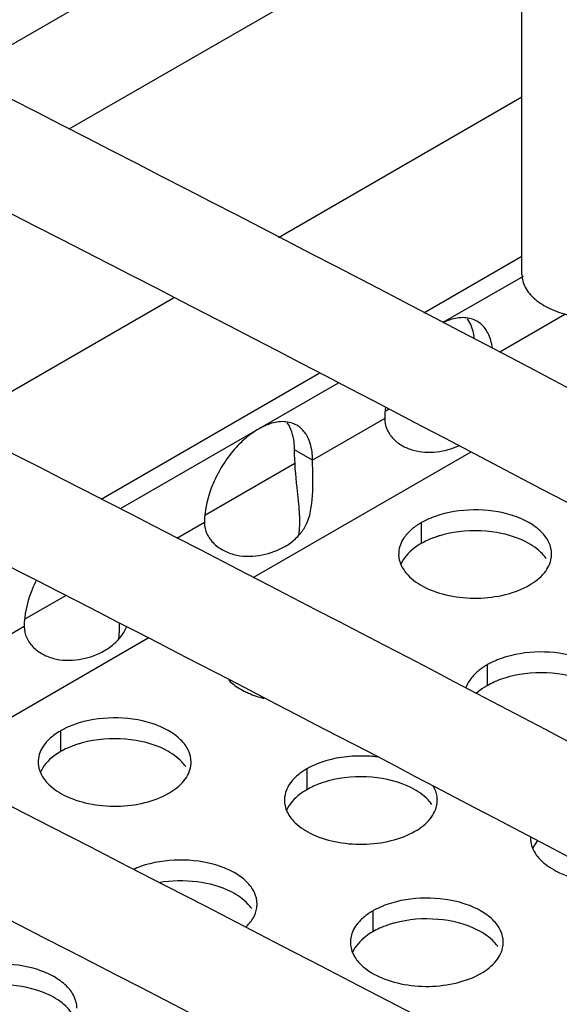
# Model space of a CAD drawing. Units: millimetres. Extents: x -55 to 654, y 7 to 610.
# Drawn here: x -21 to -11, y 489 to 508 of the extents above; entities that cross this region are included whole.
import ezdxf

# ---------------------------------------------------------------- set-up
doc = ezdxf.new("R2010")
doc.units = ezdxf.units.MM
doc.header["$LTSCALE"] = 23.1
doc.layers.get('0').update_dxf_attribs({"linetype": 'CONTINUOUS'})
doc.layers.add('02___PRT_ALL_AXES', color=7, linetype='CONTINUOUS')

msp = doc.modelspace()

# ---------------------------------------------------------------- linework, layer by layer
at = {"color": 7, "linetype": 'Continuous'}
for p, q in [((-22.432, 507.396), (-11.425, 513.75)), ((-20.304, 506.315), (-11.425, 511.441)), ((-16.201, 504.187), (-11.425, 506.944)), ((-22.556, 500.518), (-18.257, 503)), ((-14.11, 500.775), (-14.042, 500.814)), ((-15.532, 499.814), (-15.886, 500.018)), ((-17.646, 498.734), (-15.877, 499.755)), ((-21.181, 496.693), (-20.375, 497.158))]:
    msp.add_line(p, q, dxfattribs=at)
at = {"color": 3, "linetype": 'Continuous'}
for p, q in [((-10.582, 502.672), (-11.859, 501.935)), ((-14.118, 500.631), (-15.532, 499.814)), ((-12.425, 499.975), (-16.702, 497.506)), ((-17.654, 498.59), (-18.192, 498.279)), ((-21.189, 496.548), (-22.603, 495.732)), ((-18.757, 496.319), (-23.062, 493.834))]:
    msp.add_line(p, q, dxfattribs=at)
at = {"color": 7, "linetype": 'Continuous'}
for centre, radius, start, end in [((-492.61, -422.099), 1033.464, 61.652733, 64.761216), ((-493.216, -430.29), 1036.853, 61.760735, 64.760373), ((-485.694, -421.788), 1019.677, 60.415661, 64.772682), ((-487.186, -424.836), 1021.07, 60.683154, 64.769911), ((-21.704, 496.561), 2.386, 359.2525, 1.172), ((-492.065, -441.795), 1034.213, 61.555358, 64.761957), ((-494.167, -446.136), 1037.036, 61.930213, 64.759166)]:
    msp.add_arc(centre, radius, start, end, dxfattribs=at)
at = {"color": 3, "linetype": 'Continuous'}
for centre, radius, start, end in [((-16.497, 498.967), 0.936, 318.2237, 331.8445), ((-20.033, 496.925), 0.936, 318.2237, 331.8445), ((-20.051, 496.934), 0.956, 331.9168, 335.567)]:
    msp.add_arc(centre, radius, start, end, dxfattribs=at)
at = {"color": 7, "linetype": 'Continuous'}
for points, knots in [([(-49.999, 573.834), (-37.244, 568.139), (-12.37, 556.306), (23.424, 536.95), (57.031, 516.317), (78.247, 501.512), (88.433, 493.909)], [0, 0, 0, 0, 0.261663, 0.515729, 0.761905, 1, 1, 1, 1]), ([(-51.63, 570.182), (-38.939, 564.515), (-14.192, 552.742), (21.412, 533.491), (54.827, 512.976), (75.918, 498.259), (86.04, 490.703)], [0, 0, 0, 0, 0.26181, 0.515934, 0.762065, 1, 1, 1, 1]), ([(-51.097, 521.458), (-29.85, 511.436), (11.151, 490.435), (50.54, 466.528), (69.318, 454.07)], [0, 0, 0, 0, 0.510403, 1, 1, 1, 1]), ([(-51.95, 519.649), (-31.443, 509.977), (8.174, 489.738), (46.296, 466.791), (64.507, 454.848)], [0, 0, 0, 0, 0.510074, 1, 1, 1, 1]), ([(-51.097, 514.517), (-31.434, 505.244), (6.614, 485.871), (43.303, 464.017), (60.876, 452.658)], [0, 0, 0, 0, 0.50955, 1, 1, 1, 1]), ([(-51.95, 505.768), (-44.878, 502.433), (-17.289, 489.05), (9.709, 474.439), (29.38, 462.824)], [0, 0, 0, 0, 0.255001, 1, 1, 1, 1]), ([(-15.808, 499.017), (-15.816, 499.105), (-15.853, 499.437), (-15.886, 499.771), (-15.886, 500.018)], [0, 0, 0, 0, 0.261642, 1, 1, 1, 1]), ([(-15.785, 498.715), (-15.786, 498.74), (-15.791, 498.841), (-15.8, 498.941), (-15.808, 499.017)], [0, 0, 0, 0, 0.243693, 1, 1, 1, 1]), ([(-15.801, 498.344), (-15.798, 498.362), (-15.788, 498.438), (-15.784, 498.514), (-15.783, 498.571)], [0, 0, 0, 0, 0.241839, 1, 1, 1, 1]), ([(-19.337, 496.303), (-19.334, 496.321), (-19.323, 496.397), (-19.319, 496.473), (-19.318, 496.53)], [0, 0, 0, 0, 0.241839, 1, 1, 1, 1])]:
    msp.add_open_spline(points, degree=3, knots=knots, dxfattribs=at)
at = {"color": 3, "linetype": 'Continuous'}
for points, knots in [([(-14.118, 500.631), (-14.118, 500.561), (-14.086, 500.417), (-13.961, 500.232), (-13.778, 500.091), (-13.488, 499.973), (-13.097, 499.953), (-12.8, 500.037), (-12.665, 500.099)], [0, 0, 0, 0, 0.11619, 0.237958, 0.364967, 0.494913, 0.753295, 1, 1, 1, 1]), ([(-15.672, 498.525), (-15.576, 498.705), (-15.51, 499.153), (-15.532, 499.584), (-15.532, 499.814)], [0, 0, 0, 0, 0.469711, 1, 1, 1, 1]), ([(-17.654, 498.59), (-17.654, 498.514), (-17.616, 498.357), (-17.471, 498.163), (-17.263, 498.022), (-16.942, 497.916), (-16.523, 497.927), (-16.214, 498.042), (-16.079, 498.12)], [0, 0, 0, 0, 0.116975, 0.240058, 0.368491, 0.499625, 0.757922, 1, 1, 1, 1]), ([(-16.079, 498.12), (-16.052, 498.135), (-15.951, 498.198), (-15.858, 498.277), (-15.799, 498.343)], [0, 0, 0, 0, 0.257083, 1, 1, 1, 1]), ([(-21.189, 496.548), (-21.189, 496.473), (-21.152, 496.316), (-21.006, 496.121), (-20.798, 495.981), (-20.477, 495.875), (-20.058, 495.886), (-19.75, 496), (-19.614, 496.079)], [0, 0, 0, 0, 0.116975, 0.240058, 0.368491, 0.499625, 0.757922, 1, 1, 1, 1]), ([(-19.614, 496.079), (-19.588, 496.094), (-19.486, 496.157), (-19.394, 496.236), (-19.335, 496.302)], [0, 0, 0, 0, 0.257083, 1, 1, 1, 1])]:
    msp.add_open_spline(points, degree=3, knots=knots, dxfattribs=at)
at = {"color": 7, "linetype": 'Continuous'}
msp.add_open_spline([(-15.783, 498.571), (-15.782, 498.619), (-15.783, 498.667), (-15.785, 498.715)], degree=3, dxfattribs=at)
at = {"layer": '02___PRT_ALL_AXES', "color": 7, "linetype": 'Continuous'}
for p, q in [((-11.425, 503.46), (-11.425, 550.925)), ((-13.349, 502.708), (-11.425, 503.818)), ((-19.682, 499.052), (-15.405, 501.521)), ((-13.404, 498.586), (-13.404, 498.178)), ((-12.11, 495.797), (-12.11, 495.389)), ((-20.475, 494.503), (-20.475, 494.095)), ((-15.646, 493.756), (-15.646, 493.348)), ((-14.352, 490.968), (-14.352, 490.56))]:
    msp.add_line(p, q, dxfattribs=at)
at = {"layer": '02___PRT_ALL_AXES', "color": 3, "linetype": 'Continuous'}
for p, q in [((-11.404, 503.422), (-12.976, 502.515)), ((-15.032, 501.328), (-19.309, 498.858))]:
    msp.add_line(p, q, dxfattribs=at)
for centre, radius, start, end in [((-12.56, 502.105), 0.504, 54.7384, 59.995), ((-16.095, 500.064), 0.504, 54.7384, 59.995), ((-15.83, 499.109), 1.522, 120.0743, 125.133), ((-13.34, 497.974), 0.503, 171.4041, 179.9621), ((-11.347, 497.973), 0.503, 351.4041, 359.9621), ((-20.411, 493.891), 0.503, 171.4041, 179.9621), ((-18.418, 493.891), 0.503, 351.4041, 359.9621), ((-15.582, 493.144), 0.503, 171.4041, 179.9621), ((-13.589, 493.144), 0.503, 351.4041, 359.9621), ((-10.754, 492.397), 0.501, 177.5224, 179.976), ((-18.301, 490.132), 1.812, 109.4807, 114.3609), ((-17.124, 491.102), 0.503, 351.4041, 359.9621), ((-14.288, 490.356), 0.503, 171.4041, 179.9621), ((-12.295, 490.355), 0.503, 351.4041, 359.9621)]:
    msp.add_arc(centre, radius, start, end, dxfattribs=at)
at = {"layer": '02___PRT_ALL_AXES', "color": 7, "linetype": 'Continuous'}
for points, knots in [([(-11.425, 503.46), (-11.425, 503.373), (-11.373, 503.186), (-11.169, 502.954), (-10.868, 502.77), (-10.492, 502.645), (-10.07, 502.585), (-9.637, 502.597), (-9.227, 502.679), (-8.976, 502.783), (-8.865, 502.847)], [0, 0, 0, 0, 0.086933, 0.186405, 0.303797, 0.437613, 0.582117, 0.729434, 0.871181, 1, 1, 1, 1]), ([(-12.357, 502.194), (-12.361, 502.232), (-12.382, 502.371), (-12.434, 502.506), (-12.492, 502.59)], [0, 0, 0, 0, 0.273358, 1, 1, 1, 1]), ([(-15.886, 500.018), (-15.886, 500.07), (-15.896, 500.253), (-15.951, 500.44), (-16.028, 500.549)], [0, 0, 0, 0, 0.279335, 1, 1, 1, 1]), ([(-12.978, 498.35), (-13.003, 498.343), (-13.103, 498.314), (-13.201, 498.278), (-13.271, 498.246)], [0, 0, 0, 0, 0.257773, 1, 1, 1, 1]), ([(-11.347, 498.212), (-11.587, 498.335), (-12.14, 498.467), (-12.703, 498.424), (-12.978, 498.35)], [0, 0, 0, 0, 0.485949, 1, 1, 1, 1]), ([(-13.404, 498.178), (-13.451, 498.151), (-13.611, 498.046), (-13.748, 497.896), (-13.802, 497.769)], [0, 0, 0, 0, 0.280726, 1, 1, 1, 1]), ([(-10.949, 497.884), (-10.972, 497.917), (-11.081, 498.051), (-11.228, 498.151), (-11.347, 498.212)], [0, 0, 0, 0, 0.226721, 1, 1, 1, 1]), ([(-10.053, 495.424), (-10.292, 495.547), (-10.846, 495.679), (-11.409, 495.636), (-11.684, 495.562)], [0, 0, 0, 0, 0.485949, 1, 1, 1, 1]), ([(-11.684, 495.562), (-11.709, 495.555), (-11.809, 495.526), (-11.907, 495.489), (-11.977, 495.457)], [0, 0, 0, 0, 0.257773, 1, 1, 1, 1]), ([(-12.11, 495.389), (-12.13, 495.378), (-12.205, 495.332), (-12.275, 495.279), (-12.322, 495.235)], [0, 0, 0, 0, 0.261132, 1, 1, 1, 1]), ([(-18.418, 494.13), (-18.658, 494.253), (-19.211, 494.384), (-19.774, 494.342), (-20.049, 494.268)], [0, 0, 0, 0, 0.485949, 1, 1, 1, 1]), ([(-20.475, 494.095), (-20.522, 494.068), (-20.682, 493.964), (-20.82, 493.813), (-20.873, 493.686)], [0, 0, 0, 0, 0.280726, 1, 1, 1, 1]), ([(-20.049, 494.268), (-20.075, 494.261), (-20.174, 494.232), (-20.272, 494.195), (-20.342, 494.163)], [0, 0, 0, 0, 0.257773, 1, 1, 1, 1]), ([(-18.02, 493.802), (-18.043, 493.834), (-18.152, 493.969), (-18.299, 494.069), (-18.418, 494.13)], [0, 0, 0, 0, 0.226721, 1, 1, 1, 1]), ([(-15.219, 493.52), (-15.245, 493.514), (-15.345, 493.485), (-15.442, 493.448), (-15.512, 493.416)], [0, 0, 0, 0, 0.257773, 1, 1, 1, 1]), ([(-13.589, 493.383), (-13.828, 493.506), (-14.382, 493.637), (-14.944, 493.595), (-15.219, 493.52)], [0, 0, 0, 0, 0.485949, 1, 1, 1, 1]), ([(-15.646, 493.348), (-15.692, 493.321), (-15.852, 493.216), (-15.99, 493.066), (-16.043, 492.939)], [0, 0, 0, 0, 0.280726, 1, 1, 1, 1]), ([(-13.191, 493.055), (-13.213, 493.087), (-13.323, 493.222), (-13.47, 493.322), (-13.589, 493.383)], [0, 0, 0, 0, 0.226721, 1, 1, 1, 1]), ([(-11.121, 492.348), (-11.13, 492.335), (-11.166, 492.287), (-11.196, 492.233), (-11.214, 492.192)], [0, 0, 0, 0, 0.259783, 1, 1, 1, 1]), ([(-17.124, 491.342), (-17.332, 491.448), (-17.81, 491.576), (-18.301, 491.567), (-18.548, 491.524)], [0, 0, 0, 0, 0.48154, 1, 1, 1, 1]), ([(-16.726, 491.014), (-16.749, 491.046), (-16.858, 491.18), (-17.005, 491.281), (-17.124, 491.342)], [0, 0, 0, 0, 0.226721, 1, 1, 1, 1]), ([(-12.295, 490.595), (-12.534, 490.717), (-13.088, 490.849), (-13.65, 490.806), (-13.925, 490.732)], [0, 0, 0, 0, 0.485949, 1, 1, 1, 1]), ([(-13.925, 490.732), (-13.951, 490.725), (-14.051, 490.696), (-14.148, 490.66), (-14.218, 490.628)], [0, 0, 0, 0, 0.257773, 1, 1, 1, 1]), ([(-14.352, 490.56), (-14.398, 490.533), (-14.558, 490.428), (-14.696, 490.278), (-14.749, 490.151)], [0, 0, 0, 0, 0.280726, 1, 1, 1, 1]), ([(-11.897, 490.267), (-11.919, 490.299), (-12.029, 490.433), (-12.176, 490.533), (-12.295, 490.595)], [0, 0, 0, 0, 0.226721, 1, 1, 1, 1]), ([(-20.66, 489.3), (-20.899, 489.423), (-21.453, 489.555), (-22.015, 489.512), (-22.29, 489.438)], [0, 0, 0, 0, 0.485949, 1, 1, 1, 1]), ([(-20.262, 488.972), (-20.284, 489.005), (-20.394, 489.139), (-20.541, 489.239), (-20.66, 489.3)], [0, 0, 0, 0, 0.226721, 1, 1, 1, 1])]:
    msp.add_open_spline(points, degree=3, knots=knots, dxfattribs=at)
at = {"layer": '02___PRT_ALL_AXES', "color": 3, "linetype": 'Continuous'}
for points, knots in [([(-12.307, 502.542), (-12.38, 502.584), (-12.562, 502.633), (-12.744, 502.599), (-12.835, 502.569)], [0, 0, 0, 0, 0.467485, 1, 1, 1, 1]), ([(-12.006, 502.013), (-12.019, 502.116), (-12.068, 502.308), (-12.195, 502.466), (-12.268, 502.517)], [0, 0, 0, 0, 0.53806, 1, 1, 1, 1]), ([(-14.103, 500.844), (-14.105, 500.826), (-14.114, 500.755), (-14.118, 500.684), (-14.118, 500.631)], [0, 0, 0, 0, 0.257576, 1, 1, 1, 1]), ([(-16.37, 500.528), (-16.389, 500.522), (-16.466, 500.494), (-16.539, 500.458), (-16.593, 500.427)], [0, 0, 0, 0, 0.239828, 1, 1, 1, 1]), ([(-15.843, 500.501), (-15.916, 500.543), (-16.098, 500.591), (-16.279, 500.558), (-16.37, 500.528)], [0, 0, 0, 0, 0.467485, 1, 1, 1, 1]), ([(-15.624, 500.259), (-15.635, 500.281), (-15.681, 500.364), (-15.747, 500.436), (-15.804, 500.476)], [0, 0, 0, 0, 0.263037, 1, 1, 1, 1]), ([(-16.706, 500.354), (-16.734, 500.335), (-16.848, 500.249), (-16.952, 500.151), (-17.025, 500.071)], [0, 0, 0, 0, 0.239648, 1, 1, 1, 1]), ([(-17.025, 500.071), (-17.216, 499.862), (-17.513, 499.394), (-17.654, 498.851), (-17.654, 498.59)], [0, 0, 0, 0, 0.520029, 1, 1, 1, 1]), ([(-15.532, 499.814), (-15.532, 499.856), (-15.539, 500.007), (-15.575, 500.16), (-15.624, 500.259)], [0, 0, 0, 0, 0.272613, 1, 1, 1, 1]), ([(-10.844, 497.973), (-10.844, 498.05), (-10.884, 498.217), (-11.05, 498.431), (-11.3, 498.609), (-11.739, 498.793), (-12.372, 498.876), (-12.888, 498.797), (-13.128, 498.711)], [0, 0, 0, 0, 0.086932, 0.184355, 0.297626, 0.426684, 0.714324, 1, 1, 1, 1]), ([(-13.404, 498.586), (-13.427, 498.572), (-13.514, 498.519), (-13.594, 498.456), (-13.646, 498.403)], [0, 0, 0, 0, 0.263293, 1, 1, 1, 1]), ([(-13.128, 498.711), (-13.153, 498.703), (-13.248, 498.667), (-13.34, 498.623), (-13.404, 498.586)], [0, 0, 0, 0, 0.260038, 1, 1, 1, 1]), ([(-13.646, 498.403), (-13.672, 498.376), (-13.762, 498.275), (-13.823, 498.146), (-13.838, 498.049)], [0, 0, 0, 0, 0.272621, 1, 1, 1, 1]), ([(-13.844, 497.974), (-13.844, 497.947), (-13.835, 497.833), (-13.787, 497.725), (-13.738, 497.654)], [0, 0, 0, 0, 0.241372, 1, 1, 1, 1]), ([(-11.283, 497.361), (-11.171, 497.426), (-10.979, 497.571), (-10.865, 497.792), (-10.849, 497.898)], [0, 0, 0, 0, 0.547343, 1, 1, 1, 1]), ([(-13.738, 497.654), (-13.716, 497.622), (-13.606, 497.487), (-13.459, 497.387), (-13.34, 497.326)], [0, 0, 0, 0, 0.226721, 1, 1, 1, 1]), ([(-20.952, 497.457), (-20.989, 497.382), (-21.116, 497.094), (-21.189, 496.779), (-21.189, 496.548)], [0, 0, 0, 0, 0.267406, 1, 1, 1, 1]), ([(-13.34, 497.326), (-13.188, 497.248), (-12.844, 497.136), (-12.301, 497.088), (-11.763, 497.154), (-11.428, 497.278), (-11.283, 497.361)], [0, 0, 0, 0, 0.240763, 0.503585, 0.764437, 1, 1, 1, 1]), ([(-9.55, 495.185), (-9.55, 495.262), (-9.59, 495.428), (-9.756, 495.643), (-10.006, 495.821), (-10.445, 496.005), (-11.078, 496.088), (-11.594, 496.008), (-11.834, 495.923)], [0, 0, 0, 0, 0.086932, 0.184355, 0.297626, 0.426684, 0.714324, 1, 1, 1, 1]), ([(-11.834, 495.923), (-11.859, 495.914), (-11.954, 495.879), (-12.046, 495.835), (-12.11, 495.797)], [0, 0, 0, 0, 0.260038, 1, 1, 1, 1]), ([(-12.11, 495.797), (-12.133, 495.784), (-12.22, 495.731), (-12.3, 495.667), (-12.352, 495.614)], [0, 0, 0, 0, 0.263293, 1, 1, 1, 1]), ([(-17.177, 495.498), (-17.157, 495.478), (-17.065, 495.395), (-16.96, 495.328), (-16.876, 495.285)], [0, 0, 0, 0, 0.234065, 1, 1, 1, 1]), ([(-12.352, 495.614), (-12.373, 495.594), (-12.446, 495.513), (-12.502, 495.416), (-12.526, 495.34)], [0, 0, 0, 0, 0.268415, 1, 1, 1, 1]), ([(-16.876, 495.285), (-16.847, 495.27), (-16.722, 495.211), (-16.591, 495.167), (-16.489, 495.141)], [0, 0, 0, 0, 0.238927, 1, 1, 1, 1]), ([(-17.915, 493.89), (-17.915, 493.968), (-17.955, 494.134), (-18.121, 494.349), (-18.371, 494.527), (-18.81, 494.711), (-19.443, 494.793), (-19.959, 494.714), (-20.199, 494.629)], [0, 0, 0, 0, 0.086932, 0.184355, 0.297626, 0.426684, 0.714324, 1, 1, 1, 1]), ([(-20.475, 494.503), (-20.498, 494.49), (-20.585, 494.437), (-20.665, 494.373), (-20.717, 494.32)], [0, 0, 0, 0, 0.263293, 1, 1, 1, 1]), ([(-20.199, 494.629), (-20.224, 494.62), (-20.319, 494.584), (-20.411, 494.541), (-20.475, 494.503)], [0, 0, 0, 0, 0.260038, 1, 1, 1, 1]), ([(-20.717, 494.32), (-20.743, 494.294), (-20.833, 494.193), (-20.894, 494.064), (-20.909, 493.966)], [0, 0, 0, 0, 0.272621, 1, 1, 1, 1]), ([(-20.915, 493.892), (-20.915, 493.864), (-20.906, 493.751), (-20.858, 493.642), (-20.809, 493.572)], [0, 0, 0, 0, 0.241372, 1, 1, 1, 1]), ([(-14.261, 493.989), (-14.356, 494.002), (-14.728, 494.027), (-15.108, 493.975), (-15.37, 493.882)], [0, 0, 0, 0, 0.255714, 1, 1, 1, 1]), ([(-18.354, 493.279), (-18.242, 493.343), (-18.05, 493.488), (-17.936, 493.71), (-17.92, 493.815)], [0, 0, 0, 0, 0.547343, 1, 1, 1, 1]), ([(-15.646, 493.756), (-15.669, 493.743), (-15.755, 493.69), (-15.835, 493.626), (-15.888, 493.573)], [0, 0, 0, 0, 0.263293, 1, 1, 1, 1]), ([(-15.37, 493.882), (-15.395, 493.873), (-15.489, 493.837), (-15.581, 493.794), (-15.646, 493.756)], [0, 0, 0, 0, 0.260038, 1, 1, 1, 1]), ([(-20.809, 493.572), (-20.787, 493.539), (-20.677, 493.405), (-20.53, 493.305), (-20.411, 493.244)], [0, 0, 0, 0, 0.226721, 1, 1, 1, 1]), ([(-15.888, 493.573), (-15.914, 493.547), (-16.003, 493.446), (-16.065, 493.317), (-16.079, 493.219)], [0, 0, 0, 0, 0.272621, 1, 1, 1, 1]), ([(-13.085, 493.143), (-13.085, 493.167), (-13.092, 493.263), (-13.127, 493.357), (-13.164, 493.42)], [0, 0, 0, 0, 0.243473, 1, 1, 1, 1]), ([(-20.411, 493.244), (-20.259, 493.166), (-19.915, 493.054), (-19.372, 493.006), (-18.834, 493.071), (-18.499, 493.195), (-18.354, 493.279)], [0, 0, 0, 0, 0.240763, 0.503585, 0.764437, 1, 1, 1, 1]), ([(-16.085, 493.144), (-16.085, 493.117), (-16.076, 493.004), (-16.028, 492.895), (-15.979, 492.825)], [0, 0, 0, 0, 0.241372, 1, 1, 1, 1]), ([(-13.525, 492.532), (-13.413, 492.596), (-13.22, 492.741), (-13.107, 492.963), (-13.091, 493.068)], [0, 0, 0, 0, 0.547343, 1, 1, 1, 1]), ([(-15.979, 492.825), (-15.957, 492.792), (-15.848, 492.658), (-15.701, 492.558), (-15.582, 492.497)], [0, 0, 0, 0, 0.226721, 1, 1, 1, 1]), ([(-15.582, 492.497), (-15.43, 492.419), (-15.086, 492.307), (-14.542, 492.259), (-14.004, 492.324), (-13.669, 492.448), (-13.525, 492.532)], [0, 0, 0, 0, 0.240763, 0.503585, 0.764437, 1, 1, 1, 1]), ([(-11.256, 492.397), (-11.256, 492.37), (-11.247, 492.257), (-11.199, 492.148), (-11.15, 492.078)], [0, 0, 0, 0, 0.241372, 1, 1, 1, 1]), ([(-16.621, 491.102), (-16.621, 491.18), (-16.661, 491.346), (-16.827, 491.561), (-17.077, 491.738), (-17.516, 491.922), (-18.149, 492.005), (-18.665, 491.926), (-18.905, 491.841)], [0, 0, 0, 0, 0.086932, 0.184355, 0.297626, 0.426684, 0.714324, 1, 1, 1, 1]), ([(-11.15, 492.078), (-11.128, 492.045), (-11.018, 491.911), (-10.871, 491.811), (-10.752, 491.75)], [0, 0, 0, 0, 0.226721, 1, 1, 1, 1]), ([(-10.752, 491.75), (-10.584, 491.663), (-10.201, 491.545), (-9.803, 491.523), (-9.597, 491.536)], [0, 0, 0, 0, 0.478523, 1, 1, 1, 1]), ([(-11.791, 490.355), (-11.791, 490.433), (-11.832, 490.599), (-11.998, 490.814), (-12.247, 490.991), (-12.687, 491.175), (-13.319, 491.258), (-13.835, 491.179), (-14.076, 491.094)], [0, 0, 0, 0, 0.086932, 0.184355, 0.297626, 0.426684, 0.714324, 1, 1, 1, 1]), ([(-16.85, 490.643), (-16.791, 490.697), (-16.692, 490.813), (-16.637, 490.957), (-16.626, 491.027)], [0, 0, 0, 0, 0.529302, 1, 1, 1, 1]), ([(-14.076, 491.094), (-14.101, 491.085), (-14.195, 491.049), (-14.287, 491.005), (-14.352, 490.968)], [0, 0, 0, 0, 0.260038, 1, 1, 1, 1]), ([(-14.352, 490.968), (-14.375, 490.955), (-14.461, 490.901), (-14.541, 490.838), (-14.594, 490.785)], [0, 0, 0, 0, 0.263293, 1, 1, 1, 1]), ([(-14.594, 490.785), (-14.62, 490.759), (-14.709, 490.657), (-14.771, 490.528), (-14.785, 490.431)], [0, 0, 0, 0, 0.272621, 1, 1, 1, 1]), ([(-14.791, 490.356), (-14.791, 490.329), (-14.782, 490.215), (-14.734, 490.107), (-14.685, 490.036)], [0, 0, 0, 0, 0.241372, 1, 1, 1, 1]), ([(-12.23, 489.743), (-12.119, 489.808), (-11.926, 489.953), (-11.813, 490.175), (-11.797, 490.28)], [0, 0, 0, 0, 0.547343, 1, 1, 1, 1]), ([(-14.685, 490.036), (-14.663, 490.004), (-14.554, 489.87), (-14.407, 489.769), (-14.288, 489.708)], [0, 0, 0, 0, 0.226721, 1, 1, 1, 1]), ([(-20.156, 489.061), (-20.156, 489.139), (-20.197, 489.305), (-20.363, 489.519), (-20.613, 489.697), (-21.052, 489.881), (-21.685, 489.964), (-22.2, 489.885), (-22.441, 489.799)], [0, 0, 0, 0, 0.086932, 0.184355, 0.297626, 0.426684, 0.714324, 1, 1, 1, 1]), ([(-14.288, 489.708), (-14.136, 489.63), (-13.792, 489.518), (-13.248, 489.47), (-12.71, 489.536), (-12.375, 489.66), (-12.23, 489.743)], [0, 0, 0, 0, 0.240763, 0.503585, 0.764437, 1, 1, 1, 1])]:
    msp.add_open_spline(points, degree=3, knots=knots, dxfattribs=at)
msp.add_open_spline([(-12.835, 502.569), (-12.881, 502.554), (-12.927, 502.535), (-12.971, 502.513)], degree=3, dxfattribs=at)
at = {"layer": '02___PRT_ALL_AXES', "color": 7, "linetype": 'Continuous'}
for points in [[(-13.271, 498.246), (-13.316, 498.225), (-13.361, 498.202), (-13.404, 498.178)], [(-11.977, 495.457), (-12.022, 495.437), (-12.067, 495.414), (-12.11, 495.389)], [(-20.342, 494.163), (-20.387, 494.143), (-20.432, 494.12), (-20.475, 494.095)], [(-15.512, 493.416), (-15.558, 493.396), (-15.603, 493.373), (-15.646, 493.348)], [(-14.218, 490.628), (-14.264, 490.607), (-14.309, 490.585), (-14.352, 490.56)]]:
    msp.add_open_spline(points, degree=3, dxfattribs=at)

doc.saveas('drawing.dxf')
